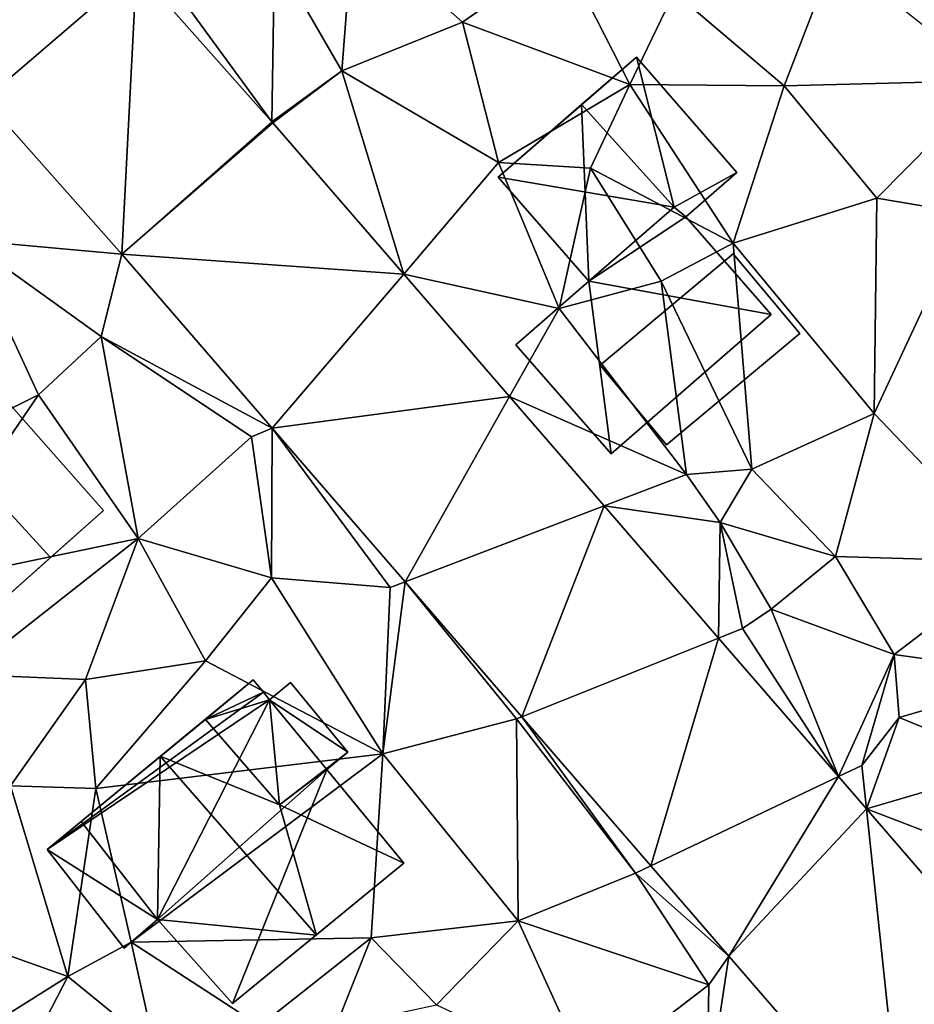
# Model space of a CAD drawing. Extents: x 571000 to 572036, y 6223000 to 6224016.
# Drawn here: x 571522 to 571555, y 6223553 to 6223590 of the extents above; entities that cross this region are included whole.
import ezdxf

# ---------------------------------------------------------------- set-up
doc = ezdxf.new("R2010")
doc.units = 0
doc.header["$MEASUREMENT"] = 0
for name, color, linetype in [('Bygninger_LOD1', 1, 'Continuous'), ('Bygninger_LOD2', 1, 'Continuous'), ('Terraen', 33, 'Continuous'), ('Terraen_vej', 33, 'Continuous')]:
    doc.layers.add(name, color=color, linetype=linetype)

# ---------------------------------------------------------------- blocks, each defined once
blk = doc.blocks.new('1km_6223_571_UTM32_ACAD_1_FMEBLOCK65')
at = {"layer": 'Terraen', "color": 9, "true_color": 0xbbbbbb}
for points in [[(-28.65, 25.32, 24.61), (-28.22, 30.77, 24.89), (-31.17, 29.68, 24.84)], [(-28.65, 25.32, 24.61), (-24.13, 27.14, 24.61), (-28.22, 30.77, 24.89)], [(-24.13, 27.14, 24.61), (-20.38, 29.76, 24.69), (-28.22, 30.77, 24.89)], [(-36.342, 29.126, 24.87), (-31.266, 23.41, 24.592), (-35.79, 29.6, 24.83)], [(-31.266, 23.41, 24.592), (-31.17, 29.68, 24.84), (-35.79, 29.6, 24.83)], [(-31.266, 23.41, 24.592), (-28.65, 25.32, 24.61), (-31.17, 29.68, 24.84)], [(-17.86, 24.81, 24.69), (-20.38, 29.76, 24.69), (-24.13, 27.14, 24.61)], [(-17.86, 24.81, 24.69), (-16.21, 28.26, 24.74), (-20.38, 29.76, 24.69)], [(-10.2, 29.65, 25.01), (-16.21, 28.26, 24.74), (-12.08, 24.75, 24.9)], [(-4.26, 24.96, 25.08), (-10.2, 29.65, 25.01), (-12.08, 24.75, 24.9)], [(-17.86, 24.81, 24.69), (-12.08, 24.75, 24.9), (-16.21, 28.26, 24.74)], [(-22.78, 21.88, 24.31), (-24.13, 27.14, 24.61), (-28.65, 25.32, 24.61)], [(-22.78, 21.88, 24.31), (-17.86, 24.81, 24.69), (-24.13, 27.14, 24.61)], [(-31.234, 23.374, 24.591), (-28.65, 25.32, 24.61), (-31.266, 23.41, 24.592)], [(-26.333, 17.709, 24.27), (-28.65, 25.32, 24.61), (-31.234, 23.374, 24.591)], [(-26.333, 17.709, 24.27), (-22.78, 21.88, 24.31), (-28.65, 25.32, 24.61)], [(-19.34, 21.67, 24.7), (-17.86, 24.81, 24.69), (-22.78, 21.88, 24.31)], [(-14, 18.86, 25.01), (-17.86, 24.81, 24.69), (-19.34, 21.67, 24.7)], [(-14, 18.86, 25.01), (-12.08, 24.75, 24.9), (-17.86, 24.81, 24.69)], [(-14, 18.86, 25.01), (-8.61, 20.55, 25.22), (-12.08, 24.75, 24.9)], [(-8.61, 20.55, 25.22), (-4.26, 24.96, 25.08), (-12.08, 24.75, 24.9)], [(-8.61, 20.55, 25.22), (-5.22, 19.98, 25.12), (-4.26, 24.96, 25.08)], [(-42.035, 24.241, 24.851), (-42.69, 18.98, 24.58), (-36.89, 18.448, 24.534)], [(-26.333, 17.709, 24.27), (-20.51, 16.42, 24), (-22.78, 21.88, 24.31)], [(-20.51, 16.42, 24), (-19.34, 21.67, 24.7), (-22.78, 21.88, 24.31)], [(-20.51, 16.42, 24), (-16.69, 17.44, 24.02), (-19.34, 21.67, 24.7)], [(-16.69, 17.44, 24.02), (-14, 18.86, 25.01), (-19.34, 21.67, 24.7)], [(-8.71, 12.49, 25.01), (-8.61, 20.55, 25.22), (-14, 18.86, 25.01)], [(-8.71, 12.49, 25.01), (-5.22, 19.98, 25.12), (-8.61, 20.55, 25.22)], [(-3.41, 6.93, 24.68), (-5.22, 19.98, 25.12), (-8.71, 12.49, 25.01)], [(-46.66, 9.88, 24.75), (-40.01, 13.18, 24.7), (-42.69, 18.98, 24.58)], [(-36.89, 18.448, 24.534), (-42.69, 18.98, 24.58), (-37.66, 15.37, 24.47)], [(-40.01, 13.18, 24.7), (-37.66, 15.37, 24.47), (-42.69, 18.98, 24.58)], [(-13.3, 10.4, 24.84), (-14, 18.86, 25.01), (-16.69, 17.44, 24.02)], [(-8.71, 12.49, 25.01), (-14, 18.86, 25.01), (-13.3, 10.4, 24.84)], [(-31.254, 11.934, 24.179), (-36.89, 18.448, 24.534), (-37.66, 15.37, 24.47)], [(-22.367, 13.125, 24.01), (-20.51, 16.42, 24), (-26.333, 17.709, 24.27)], [(-15.74, 10.2, 23.86), (-16.69, 17.44, 24.02), (-20.51, 16.42, 24)], [(-15.74, 10.2, 23.86), (-13.3, 10.4, 24.84), (-16.69, 17.44, 24.02)], [(-22.367, 13.125, 24.01), (-15.74, 10.2, 23.86), (-20.51, 16.42, 24)], [(-36.28, 7.81, 24.24), (-37.66, 15.37, 24.47), (-40.01, 13.18, 24.7)], [(-31.254, 11.934, 24.179), (-37.66, 15.37, 24.47), (-32.03, 11.61, 24.2)], [(-36.28, 7.81, 24.24), (-32.03, 11.61, 24.2), (-37.66, 15.37, 24.47)], [(-44.92, 6.01, 24.93), (-40.01, 13.18, 24.7), (-46.66, 9.88, 24.75)], [(-36.28, 7.81, 24.24), (-40.01, 13.18, 24.7), (-44.92, 6.01, 24.93)], [(-18.821, 9.026, 23.777), (-15.74, 10.2, 23.86), (-22.367, 13.125, 24.01)], [(-10.16, 7.13, 24.88), (-8.71, 12.49, 25.01), (-13.3, 10.4, 24.84)], [(-10.16, 7.13, 24.88), (-3.41, 6.93, 24.68), (-8.71, 12.49, 25.01)], [(-31.254, 11.934, 24.179), (-32.03, 11.61, 24.2), (-31.28, 6.33, 23.99)], [(-31.254, 11.934, 24.179), (-31.28, 6.33, 23.99), (-26.84, 5.97, 23.81)], [(-31.254, 11.934, 24.179), (-26.84, 5.97, 23.81), (-26.279, 6.184, 23.865)], [(-31.28, 6.33, 23.99), (-32.03, 11.61, 24.2), (-36.28, 7.81, 24.24)], [(-14.48, 8.4, 24.84), (-13.3, 10.4, 24.84), (-15.74, 10.2, 23.86)], [(-10.16, 7.13, 24.88), (-13.3, 10.4, 24.84), (-14.48, 8.4, 24.84)], [(-18.821, 9.026, 23.777), (-14.48, 8.4, 24.84), (-15.74, 10.2, 23.86)], [(-14.538, 4.075, 23.496), (-14.48, 8.4, 24.84), (-18.821, 9.026, 23.777)], [(-14.538, 4.075, 23.496), (-13.65, 4.43, 23.45), (-14.48, 8.4, 24.84)], [(-12.57, 5.16, 24.55), (-10.16, 7.13, 24.88), (-14.48, 8.4, 24.84)], [(-12.57, 5.16, 24.55), (-14.48, 8.4, 24.84), (-13.65, 4.43, 23.45)], [(-42.76, 2.72, 24.04), (-36.28, 7.81, 24.24), (-44.92, 6.01, 24.93)], [(-42.76, 2.72, 24.04), (-38.25, 2.53, 23.97), (-36.28, 7.81, 24.24)], [(-33.76, 3.23, 23.87), (-36.28, 7.81, 24.24), (-38.25, 2.53, 23.97)], [(-33.76, 3.23, 23.87), (-31.28, 6.33, 23.99), (-36.28, 7.81, 24.24)], [(-7.96, 3.46, 24.4), (-10.16, 7.13, 24.88), (-12.57, 5.16, 24.55)], [(-7.96, 3.46, 24.4), (-3.41, 6.93, 24.68), (-10.16, 7.13, 24.88)], [(-7.96, 3.46, 24.4), (-2.38, 2.68, 24.24), (-3.41, 6.93, 24.68)], [(-33.76, 3.23, 23.87), (-27.11, -0.26, 23.66), (-31.28, 6.33, 23.99)], [(-27.11, -0.26, 23.66), (-26.84, 5.97, 23.81), (-31.28, 6.33, 23.99)], [(-26.279, 6.184, 23.865), (-27.11, -0.26, 23.66), (-22.11, 1.05, 23.49)], [(-26.279, 6.184, 23.865), (-26.84, 5.97, 23.81), (-27.11, -0.26, 23.66)], [(-26.279, 6.184, 23.865), (-22.11, 1.05, 23.49), (-21.907, 1.131, 23.589)], [(-10.055, -1.106, 23.202), (-12.57, 5.16, 24.55), (-13.65, 4.43, 23.45)], [(-10.055, -1.106, 23.202), (-7.96, 3.46, 24.4), (-12.57, 5.16, 24.55)], [(-10.055, -1.106, 23.202), (-13.65, 4.43, 23.45), (-14.538, 4.075, 23.496)], [(-10.055, -1.106, 23.202), (-9.18, -0.69, 23.23), (-7.96, 3.46, 24.4)], [(-9.18, -0.69, 23.23), (-7.78, 1.1, 24.45), (-7.96, 3.46, 24.4)], [(-7.78, 1.1, 24.45), (-2.38, 2.68, 24.24), (-7.96, 3.46, 24.4)], [(-37.86, -1.56, 23.43), (-33.76, 3.23, 23.87), (-38.25, 2.53, 23.97)], [(-37.86, -1.56, 23.43), (-27.11, -0.26, 23.66), (-33.76, 3.23, 23.87)], [(-41.06, -1.46, 23.74), (-38.25, 2.53, 23.97), (-42.76, 2.72, 24.04)], [(-3.42, -0.68, 22.8), (-2.38, 2.68, 24.24), (-7.78, 1.1, 24.45)], [(-37.86, -1.56, 23.43), (-38.25, 2.53, 23.97), (-41.06, -1.46, 23.74)], [(-21.907, 1.131, 23.589), (-22.11, 1.05, 23.49), (-17.65, -4.72, 23.2)], [(-21.907, 1.131, 23.589), (-17.65, -4.72, 23.2), (-17.08, -4.449, 23.284)], [(-22.05, -6.51, 23.33), (-22.11, 1.05, 23.49), (-27.11, -0.26, 23.66)], [(-22.05, -6.51, 23.33), (-17.65, -4.72, 23.2), (-22.11, 1.05, 23.49)], [(-9.006, -2.318, 23.134), (-7.78, 1.1, 24.45), (-9.18, -0.69, 23.23)], [(-9.006, -2.318, 23.134), (-3.42, -0.68, 22.8), (-7.78, 1.1, 24.45)], [(-36.54, -7.31, 23.59), (-27.11, -0.26, 23.66), (-37.86, -1.56, 23.43)], [(-27.55, -7.14, 23.57), (-27.11, -0.26, 23.66), (-36.54, -7.31, 23.59)], [(-22.05, -6.51, 23.33), (-27.11, -0.26, 23.66), (-27.55, -7.14, 23.57)], [(-9.006, -2.318, 23.134), (-9.18, -0.69, 23.23), (-10.055, -1.106, 23.202)], [(-9.006, -2.318, 23.134), (3.02, -6.93, 22.56), (-3.42, -0.68, 22.8)], [(-38.91, -8.59, 22.96), (-41.06, -1.46, 23.74), (-44.28, -6.69, 23.51)], [(-38.91, -8.59, 22.96), (-37.86, -1.56, 23.43), (-41.06, -1.46, 23.74)], [(-38.91, -8.59, 22.96), (-36.54, -7.31, 23.59), (-37.86, -1.56, 23.43)], [(-9.006, -2.318, 23.134), (0.705, -13.542, 22.497), (3.02, -6.93, 22.56)], [(-22.05, -6.51, 23.33), (-14.9, -8.91, 23.1), (-17.65, -4.72, 23.2)], [(-17.08, -4.449, 23.284), (-17.65, -4.72, 23.2), (-14.151, -7.834, 23.1)], [(-14.151, -7.834, 23.1), (-17.65, -4.72, 23.2), (-14.9, -8.91, 23.1)], [(-25.11, -9.66, 23.54), (-22.05, -6.51, 23.33), (-27.55, -7.14, 23.57)], [(-19.39, -12.34, 23.17), (-22.05, -6.51, 23.33), (-25.11, -9.66, 23.54)], [(-19.39, -12.34, 23.17), (-14.9, -8.91, 23.1), (-22.05, -6.51, 23.33)], [(-43.47, -11.45, 23.39), (-38.91, -8.59, 22.96), (-44.28, -6.69, 23.51)], [(-35.67, -11.24, 23.34), (-36.54, -7.31, 23.59), (-38.91, -8.59, 22.96)], [(-31.72, -10.44, 23.47), (-27.55, -7.14, 23.57), (-36.54, -7.31, 23.59)], [(-35.67, -11.24, 23.34), (-31.72, -10.44, 23.47), (-36.54, -7.31, 23.59)], [(-28.87, -10.46, 23.05), (-27.55, -7.14, 23.57), (-31.72, -10.44, 23.47)], [(-25.11, -9.66, 23.54), (-27.55, -7.14, 23.57), (-28.87, -10.46, 23.05)], [(-14.151, -7.834, 23.1), (-14.97, -13.2, 23.14), (-7.61, -15.395, 22.687)], [(-14.151, -7.834, 23.1), (-14.9, -8.91, 23.1), (-14.97, -13.2, 23.14)], [(-40.5, -11.66, 22.9), (-38.91, -8.59, 22.96), (-43.47, -11.45, 23.39)], [(-40.5, -11.66, 22.9), (-35.67, -11.24, 23.34), (-38.91, -8.59, 22.96)], [(-19.39, -12.34, 23.17), (-14.97, -13.2, 23.14), (-14.9, -8.91, 23.1)]]:
    blk.add_polyline3d(points, close=True, dxfattribs=at)
blk = doc.blocks.new('1km_6223_571_UTM32_ACAD_1_FMEBLOCK110')
at = {"layer": 'Terraen_vej', "color": 251, "true_color": 0x555555}
for points in [[(-36.342, 29.126, 24.87), (-45.866, 28.555, 25.087), (-42.035, 24.241, 24.851)], [(-36.342, 29.126, 24.87), (-42.035, 24.241, 24.851), (-36.89, 18.448, 24.534)], [(-36.342, 29.126, 24.87), (-36.89, 18.448, 24.534), (-31.266, 23.41, 24.592)], [(-31.234, 23.374, 24.591), (-31.266, 23.41, 24.592), (-36.89, 18.448, 24.534)], [(-36.89, 18.448, 24.534), (-26.333, 17.709, 24.27), (-31.234, 23.374, 24.591)], [(-36.89, 18.448, 24.534), (-31.254, 11.934, 24.179), (-26.333, 17.709, 24.27)], [(-22.367, 13.125, 24.01), (-26.333, 17.709, 24.27), (-31.254, 11.934, 24.179)], [(-22.367, 13.125, 24.01), (-31.254, 11.934, 24.179), (-26.279, 6.184, 23.865)], [(-18.821, 9.026, 23.777), (-22.367, 13.125, 24.01), (-26.279, 6.184, 23.865)], [(-18.821, 9.026, 23.777), (-26.279, 6.184, 23.865), (-21.907, 1.131, 23.589)], [(-14.538, 4.075, 23.496), (-18.821, 9.026, 23.777), (-21.907, 1.131, 23.589)], [(-14.538, 4.075, 23.496), (-21.907, 1.131, 23.589), (-17.08, -4.449, 23.284)], [(-10.055, -1.106, 23.202), (-14.538, 4.075, 23.496), (-17.08, -4.449, 23.284)], [(-10.055, -1.106, 23.202), (-17.08, -4.449, 23.284), (-14.151, -7.834, 23.1)], [(-9.006, -2.318, 23.134), (-10.055, -1.106, 23.202), (-14.151, -7.834, 23.1)], [(-9.006, -2.318, 23.134), (-14.151, -7.834, 23.1), (-7.61, -15.395, 22.687)], [(-9.006, -2.318, 23.134), (-7.61, -15.395, 22.687), (0.705, -13.542, 22.497)]]:
    blk.add_polyline3d(points, close=True, dxfattribs=at)
blk = doc.blocks.new('building_201825')
at = {"layer": 'Bygninger_LOD2', "color": 16, "true_color": 0x7e0000}
for points in [[(-4.465, -0.305, 24.23), (-1.345, 2.415, 27.82), (0.705, 4.195, 24.6)], [(0.705, 4.195, 24.6), (2.125, -1.425, 24.77), (-4.465, -0.305, 24.23)], [(0.705, 4.195, 30.26), (-1.345, 2.415, 27.82), (-1.345, 2.415, 30.28)], [(0.705, 4.195, 24.6), (-1.345, 2.415, 27.82), (0.705, 4.195, 30.26)], [(2.125, -1.425, 27.25), (-1.345, 2.415, 30.28), (0.705, 4.195, 30.26)], [(4.465, -0.125, 24.9), (0.705, 4.195, 24.6), (0.705, 4.195, 30.26), (4.465, -0.125, 26.9)], [(4.465, -0.125, 24.9), (2.125, -1.425, 24.77), (0.705, 4.195, 24.6)], [(4.465, -0.125, 26.9), (2.125, -1.425, 27.25), (0.705, 4.195, 30.26)], [(-4.465, -0.305, 27.26), (-1.345, 2.415, 27.82), (-1.075, -4.195, 27.25)], [(-4.465, -0.305, 24.23), (-4.465, -0.305, 27.26), (-1.345, 2.415, 27.82)], [(-1.345, 2.415, 27.82), (-1.075, -4.195, 27.25), (-1.345, 2.415, 30.28)], [(-1.075, -4.195, 27.25), (-1.345, 2.415, 30.28), (2.125, -1.425, 27.25)], [(-4.465, -0.305, 24.23), (2.125, -1.425, 24.77), (-1.075, -4.195, 23.98)], [(-1.075, -4.195, 26.81), (-1.075, -4.195, 27.25), (-4.465, -0.305, 27.26)], [(-4.465, -0.305, 24.23), (-1.075, -4.195, 26.81), (-4.465, -0.305, 27.26)], [(-1.075, -4.195, 23.98), (-1.075, -4.195, 26.81), (-4.465, -0.305, 24.23)], [(2.555, -1.785, 24.77), (2.125, -1.425, 24.77), (4.465, -0.125, 24.9)], [(2.555, -1.785, 26.915), (2.125, -1.425, 27.25), (4.465, -0.125, 26.9)], [(2.555, -1.785, 24.77), (4.465, -0.125, 24.9), (4.465, -0.125, 26.9), (2.555, -1.785, 26.915)], [(-1.075, -4.195, 26.81), (2.125, -1.425, 24.77), (2.125, -1.425, 26.9)], [(2.125, -1.425, 26.9), (2.125, -1.425, 27.25), (-1.075, -4.195, 27.25)], [(-1.075, -4.195, 26.81), (2.125, -1.425, 26.9), (-1.075, -4.195, 27.25)], [(-1.075, -4.195, 23.98), (2.125, -1.425, 24.77), (-1.075, -4.195, 26.81)], [(2.125, -1.425, 26.9), (2.125, -1.425, 24.77), (2.555, -1.785, 24.77)], [(2.125, -1.425, 26.9), (2.555, -1.785, 24.77), (2.555, -1.785, 26.915)], [(2.125, -1.425, 27.25), (2.125, -1.425, 26.9), (2.555, -1.785, 26.915)]]:
    blk.add_3dface(points, dxfattribs=at)
blk = doc.blocks.new('building_107674')
at = {"layer": 'Bygninger_LOD2', "color": 16, "true_color": 0x7e0000}
for points in [[(-1.74, 7.675, 27.08), (-2.79, 6.555, 24.64), (-2.79, 6.555, 28.64)], [(-1.74, 7.675, 28.46), (-1.74, 7.675, 27.08), (-2.79, 6.555, 28.64)], [(-1.74, 7.675, 27.08), (-1.74, 7.675, 24.67), (-2.79, 6.555, 24.64)], [(-1.74, 7.675, 28.46), (-0.85, 6.615, 30.4), (-2.79, 6.555, 28.64)], [(-2.79, 6.555, 24.64), (-1.74, 7.675, 24.67), (-0.85, 6.615, 24.63)], [(-1.74, 7.675, 27.08), (-0.85, 6.615, 30.4), (-0.85, 6.615, 24.63)], [(-0.85, 6.615, 24.63), (-1.74, 7.675, 24.67), (-1.74, 7.675, 27.08)], [(-0.85, 6.615, 30.4), (-1.74, 7.675, 27.08), (-1.74, 7.675, 28.46)], [(-8.51, 1.295, 24.57), (-8.51, 1.295, 28.73), (-2.79, 6.555, 28.64)], [(-2.79, 6.555, 24.64), (-8.51, 1.295, 24.57), (-2.79, 6.555, 28.64)], [(-8.51, 1.295, 28.73), (-2.79, 6.555, 28.64), (-1.34, 3.225, 33.58)], [(-2.79, 6.555, 24.64), (-6.48, -1.015, 24.47), (-8.51, 1.295, 24.57)], [(-1.04, -1.685, 24.59), (-6.48, -1.015, 24.47), (-2.79, 6.555, 24.64)], [(-2.79, 6.555, 28.64), (-0.85, 6.615, 30.4), (-1.34, 3.225, 33.58)], [(-0.85, 6.615, 24.63), (-1.04, -1.685, 24.59), (-2.79, 6.555, 24.64)], [(-0.85, 6.615, 30.4), (-1.34, 3.225, 33.58), (-0.85, 6.615, 36.75)], [(-1.34, 3.225, 33.58), (-0.85, 6.615, 36.75), (3.35, 1.895, 27.89)], [(3.35, 1.895, 24.69), (-1.04, -1.685, 24.59), (-0.85, 6.615, 24.63)], [(3.35, 1.895, 27.89), (-0.85, 6.615, 24.63), (-0.85, 6.615, 30.4)], [(3.35, 1.895, 27.89), (3.35, 1.895, 24.69), (-0.85, 6.615, 24.63)], [(-0.85, 6.615, 30.4), (-0.85, 6.615, 36.75), (3.35, 1.895, 27.89)], [(-6.48, -1.015, 33.04), (-8.51, 1.295, 28.73), (-1.34, 3.225, 33.58)], [(-6.48, -1.015, 33.04), (-1.34, 3.225, 33.58), (-6.21, -1.315, 33.61)], [(-0.95, 2.465, 32.53), (-6.21, -1.315, 33.61), (-1.34, 3.225, 33.58)], [(-0.95, 2.465, 32.53), (-1.34, 3.225, 33.58), (3.35, 1.895, 27.89)], [(-1.3, -1.915, 28.31), (-6.21, -1.315, 33.61), (-0.95, 2.465, 32.53)], [(-1.04, -1.685, 28.3), (-1.3, -1.915, 28.31), (-0.95, 2.465, 32.53)], [(-1.04, -1.685, 27.75), (-0.95, 2.465, 32.53), (-1.04, -1.685, 28.3)], [(-0.95, 2.465, 32.53), (6.52, -5.695, 32.57), (4.29, -7.675, 27.59), (-1.04, -1.685, 27.75)], [(-0.95, 2.465, 32.53), (3.35, 1.895, 27.89), (8.51, -3.925, 28.18), (6.52, -5.695, 32.57)], [(4.29, -7.675, 24.27), (-1.04, -1.685, 24.59), (3.35, 1.895, 24.69)], [(8.51, -3.925, 24.44), (3.35, 1.895, 24.69), (3.35, 1.895, 27.89)], [(8.51, -3.925, 28.18), (8.51, -3.925, 24.44), (3.35, 1.895, 27.89)], [(8.51, -3.925, 24.44), (4.29, -7.675, 24.27), (3.35, 1.895, 24.69)], [(-6.48, -1.015, 33.04), (-8.51, 1.295, 28.73), (-6.48, -1.015, 27.94)], [(-8.51, 1.295, 24.57), (-6.48, -1.015, 27.94), (-8.51, 1.295, 28.73)], [(-6.48, -1.015, 27.94), (-8.51, 1.295, 24.57), (-6.48, -1.015, 24.47)], [(-6.48, -1.015, 24.47), (-8.18, -2.585, 24.37), (-8.18, -2.585, 27.43), (-6.48, -1.015, 27.94)], [(-8.18, -2.585, 27.43), (-6.48, -1.015, 27.94), (-6.21, -1.315, 27.94)], [(-6.48, -1.015, 24.47), (-4.19, -3.615, 24.43), (-8.18, -2.585, 24.37)], [(-6.21, -1.315, 27.94), (-4.19, -3.615, 29.29), (-6.48, -1.015, 33.04)], [(-6.21, -1.315, 27.94), (-6.48, -1.015, 33.04), (-6.48, -1.015, 27.94)], [(-6.48, -1.015, 33.04), (-4.19, -3.615, 29.29), (-6.21, -1.315, 33.61)], [(-1.04, -1.685, 24.59), (-1.04, -1.685, 27.75), (-6.48, -1.015, 24.47)], [(-6.48, -1.015, 24.47), (-1.04, -1.685, 27.75), (-4.19, -3.615, 24.43)], [(-5.91, -5.135, 27.43), (-8.18, -2.585, 27.43), (-6.21, -1.315, 27.94)], [(-4.19, -3.615, 27.94), (-5.91, -5.135, 27.43), (-6.21, -1.315, 27.94)], [(-4.19, -3.615, 27.94), (-4.19, -3.615, 29.29), (-6.21, -1.315, 27.94)], [(-1.3, -1.915, 28.31), (-4.19, -3.615, 29.29), (-6.21, -1.315, 33.61)], [(-1.04, -1.685, 27.75), (-3.76, -4.105, 24.38), (-4.19, -3.615, 24.43)], [(-3.76, -4.105, 28.37), (-1.3, -1.915, 24.59), (-1.04, -1.685, 27.75)], [(-1.3, -1.915, 28.31), (-3.76, -4.105, 28.37), (-1.04, -1.685, 27.75)], [(-1.04, -1.685, 27.75), (-1.01, -1.727, 27.723), (-3.76, -4.105, 24.38)], [(-1.3, -1.915, 24.59), (-1.04, -1.685, 24.59), (-1.04, -1.685, 27.75)], [(-1.04, -1.685, 28.3), (-1.3, -1.915, 28.31), (-1.04, -1.685, 27.75)], [(4.29, -7.675, 27.59), (-1.3, -1.915, 24.59), (-1.04, -1.685, 24.59)], [(4.29, -7.675, 27.59), (-1.01, -1.727, 27.723), (-1.3, -1.915, 24.59)], [(4.29, -7.675, 27.59), (-1.04, -1.685, 24.59), (4.29, -7.675, 24.27)], [(-1.3, -1.915, 28.31), (-3.76, -4.105, 28.37), (-4.19, -3.615, 29.29)], [(-3.76, -4.105, 24.38), (-1.3, -1.915, 24.59), (-3.76, -4.105, 28.37)], [(-5.91, -5.135, 27.43), (-8.18, -2.585, 27.43), (-8.18, -2.585, 24.37), (-5.91, -5.135, 24.31)], [(-4.19, -3.615, 24.43), (-5.91, -5.135, 24.31), (-8.18, -2.585, 24.37)], [(-4.19, -3.615, 27.94), (-5.91, -5.135, 27.43), (-5.91, -5.135, 24.31), (-4.19, -3.615, 24.43)], [(-4.19, -3.615, 27.94), (-3.76, -4.105, 28.37), (-4.19, -3.615, 29.29)], [(-4.19, -3.615, 24.43), (-3.76, -4.105, 24.38), (-4.19, -3.615, 27.94)], [(-3.76, -4.105, 24.38), (-3.76, -4.105, 28.37), (-4.19, -3.615, 27.94)], [(4.29, -7.675, 27.59), (8.51, -3.925, 24.44), (8.51, -3.925, 28.18)], [(4.29, -7.675, 27.59), (4.29, -7.675, 24.27), (8.51, -3.925, 24.44)], [(6.52, -5.695, 32.57), (4.29, -7.675, 27.59), (8.51, -3.925, 28.18)]]:
    blk.add_3dface(points, dxfattribs=at)
blk = doc.blocks.new('building_44335')
at = {"layer": 'Bygninger_LOD2', "color": 16, "true_color": 0x7e0000}
for points in [[(-5.405, 0.76, 28.68), (1.035, 6.06, 23.91), (-6.675, -0.29, 23.62)], [(1.035, 6.06, 23.91), (1.415, 5.6, 23.85), (-6.675, -0.29, 23.62)], [(-5.405, 0.76, 28.68), (-0.755, 4.58, 30.83), (1.035, 6.06, 23.91)], [(-0.755, 4.58, 30.83), (1.035, 6.06, 30.82), (1.035, 6.06, 23.91)], [(1.035, 6.06, 30.82), (1.415, 5.6, 30.82), (-0.755, 4.58, 30.83)], [(1.415, 5.6, 30.82), (1.415, 5.6, 23.85), (1.035, 6.06, 23.91)], [(1.415, 5.6, 30.82), (1.035, 6.06, 23.91), (1.035, 6.06, 30.82)], [(2.435, 5.97, 23.84), (1.645, 5.32, 23.83), (1.645, 5.32, 30.83), (2.435, 5.97, 30.82)], [(1.645, 5.32, 30.83), (2.435, 5.97, 30.82), (4.585, 3.36, 30.84)], [(2.435, 5.97, 23.84), (4.585, 3.36, 23.77), (1.645, 5.32, 23.83)], [(4.585, 3.36, 26.81), (4.585, 3.36, 23.77), (2.435, 5.97, 23.84)], [(2.435, 5.97, 30.82), (4.585, 3.36, 26.81), (2.435, 5.97, 23.84)], [(4.585, 3.36, 30.84), (4.585, 3.36, 26.81), (2.435, 5.97, 30.82)], [(1.415, 5.6, 23.85), (1.645, 5.32, 23.83), (-6.675, -0.29, 23.62)], [(1.645, 5.32, 30.83), (-0.755, 4.58, 30.83), (1.415, 5.6, 30.82)], [(1.645, 5.32, 30.83), (1.415, 5.6, 23.85), (1.415, 5.6, 30.82)], [(1.645, 5.32, 23.83), (1.415, 5.6, 23.85), (1.645, 5.32, 30.83)], [(-6.675, -0.29, 23.62), (1.645, 5.32, 23.83), (-2.545, -2.91, 23.57)], [(1.645, 5.32, 23.83), (3.795, 2.71, 23.71), (-2.545, -2.91, 23.57)], [(2.015, 1.39, 30.85), (-0.755, 4.58, 30.83), (1.645, 5.32, 30.83)], [(1.645, 5.32, 30.83), (4.585, 3.36, 30.84), (2.015, 1.39, 30.85)], [(1.645, 5.32, 23.83), (4.585, 3.36, 23.77), (3.795, 2.71, 23.71)], [(-2.445, 3.2, 33.55), (-0.755, 4.58, 30.83), (-5.405, 0.76, 28.68)], [(-0.755, 4.58, 30.83), (2.015, 1.39, 30.85), (-2.445, 3.2, 33.55)], [(2.015, 1.39, 30.85), (4.585, 3.36, 30.84), (3.783, 2.723, 28.089)], [(4.585, 3.36, 26.81), (3.795, 2.71, 23.71), (3.783, 2.723, 28.089)], [(4.585, 3.36, 30.84), (4.585, 3.36, 26.81), (3.783, 2.723, 28.089)], [(4.585, 3.36, 26.81), (4.585, 3.36, 23.77), (3.795, 2.71, 23.71)], [(-2.445, 3.2, 33.55), (-2.545, -2.91, 28.45), (-5.405, 0.76, 28.68)], [(-2.445, 3.2, 33.55), (3.405, -3.49, 33.54), (-2.545, -2.91, 28.45)], [(-2.445, 3.2, 33.55), (2.015, 1.39, 30.85), (3.405, -3.49, 33.54)], [(3.795, 2.71, 23.71), (0.265, -6.06, 23.57), (-2.545, -2.91, 23.57)], [(6.675, -0.8, 23.65), (0.265, -6.06, 23.57), (3.795, 2.71, 23.71)], [(3.783, 2.723, 28.089), (6.675, -0.8, 28.26), (2.015, 1.39, 30.85)], [(3.783, 2.723, 28.089), (3.795, 2.71, 23.71), (6.675, -0.8, 23.65), (6.675, -0.8, 28.26)], [(2.015, 1.39, 30.85), (6.675, -0.8, 28.26), (3.405, -3.49, 33.54)], [(-6.675, -0.29, 28.03), (-5.405, 0.76, 28.68), (-2.545, -2.91, 28.45), (-3.795, -3.98, 27.93)], [(-6.675, -0.29, 23.62), (-6.675, -0.29, 28.03), (-5.405, 0.76, 28.68)], [(-6.675, -0.29, 23.62), (-3.795, -3.98, 23.59), (-3.795, -3.98, 27.93), (-6.675, -0.29, 28.03)], [(-6.675, -0.29, 23.62), (-2.545, -2.91, 23.57), (-3.795, -3.98, 23.59)], [(6.675, -0.8, 28.26), (3.405, -3.49, 33.54), (0.265, -6.06, 28.38)], [(0.265, -6.06, 23.57), (6.675, -0.8, 28.26), (0.265, -6.06, 28.38)], [(6.675, -0.8, 23.65), (6.675, -0.8, 28.26), (0.265, -6.06, 23.57)], [(-3.795, -3.98, 23.59), (-2.545, -2.91, 23.57), (-2.545, -2.91, 28.45), (-3.795, -3.98, 27.93)], [(-2.545, -2.91, 23.57), (0.265, -6.06, 23.57), (0.265, -6.06, 28.38), (-2.545, -2.91, 28.45)], [(3.405, -3.49, 33.54), (0.265, -6.06, 28.38), (-2.545, -2.91, 28.45)]]:
    blk.add_3dface(points, dxfattribs=at)
blk = doc.blocks.new('building_52187')
at = {"layer": 'Bygninger_LOD1', "color": 16, "true_color": 0x7e0000}
for points in [[(3.74, 0.595, 24.96), (-1.25, -3.575, 23.87), (-3.74, -0.595, 23.97), (1.25, 3.575, 24.92)], [(1.25, 3.575, 27.42), (3.74, 0.595, 27.46), (-1.25, -3.575, 26.37), (-3.74, -0.595, 26.47)], [(-3.74, -0.595, 23.97), (-3.74, -0.595, 26.47), (1.25, 3.575, 27.42), (1.25, 3.575, 24.92)], [(1.25, 3.575, 24.92), (1.25, 3.575, 27.42), (3.74, 0.595, 27.46), (3.74, 0.595, 24.96)], [(3.74, 0.595, 24.96), (3.74, 0.595, 27.46), (-1.25, -3.575, 26.37), (-1.25, -3.575, 23.87)], [(-1.25, -3.575, 23.87), (-1.25, -3.575, 26.37), (-3.74, -0.595, 26.47), (-3.74, -0.595, 23.97)]]:
    blk.add_3dface(points, dxfattribs=at)
blk = doc.blocks.new('building_31588')
at = {"layer": 'Bygninger_LOD1', "color": 16, "true_color": 0x7e0000}
for points in [[(1.15, 4.62, 24.77), (1.58, 4.26, 24.77), (-2.05, 1.85, 23.98)], [(1.15, 4.62, 27.27), (1.58, 4.26, 27.27), (-2.05, 1.85, 26.48)], [(-2.05, 1.85, 23.98), (-2.05, 1.85, 26.48), (1.15, 4.62, 27.27), (1.15, 4.62, 24.77)], [(1.15, 4.62, 24.77), (1.15, 4.62, 27.27), (1.58, 4.26, 27.27), (1.58, 4.26, 24.77)], [(1.58, 4.26, 24.77), (4.78, 0.6, 24.95), (-2.05, 1.85, 23.98)], [(-2.05, 1.85, 26.48), (1.58, 4.26, 27.27), (4.78, 0.6, 27.45)], [(1.58, 4.26, 24.77), (1.58, 4.26, 27.27), (4.78, 0.6, 27.45), (4.78, 0.6, 24.95)], [(-2.05, 1.85, 23.98), (-1.21, -4.62, 23.82), (-4.78, -0.53, 23.96)], [(-4.78, -0.53, 26.46), (-2.05, 1.85, 26.48), (-1.21, -4.62, 26.32)], [(-4.78, -0.53, 23.96), (-4.78, -0.53, 26.46), (-2.05, 1.85, 26.48), (-2.05, 1.85, 23.98)], [(-2.05, 1.85, 23.98), (4.78, 0.6, 24.95), (-1.21, -4.62, 23.82)], [(-2.05, 1.85, 26.48), (4.78, 0.6, 27.45), (-1.21, -4.62, 26.32)], [(4.78, 0.6, 24.95), (4.78, 0.6, 27.45), (-1.21, -4.62, 26.32), (-1.21, -4.62, 23.82)], [(-1.21, -4.62, 23.82), (-1.21, -4.62, 26.32), (-4.78, -0.53, 26.46), (-4.78, -0.53, 23.96)]]:
    blk.add_3dface(points, dxfattribs=at)

msp = doc.modelspace()

# ---------------------------------------------------------------- block references
at = {"layer": 'Bygninger_LOD1', "color": 16, "true_color": 0x7e0000}
for name, p in [('building_31588', (571545.15, 6223578.09)), ('building_52187', (571547.26, 6223577.385))]:
    msp.add_blockref(name, p, dxfattribs=at)
at = {"layer": 'Bygninger_LOD2', "color": 16, "true_color": 0x7e0000}
for name, p in [('building_201825', (571544.175, 6223584.135)), ('building_107674', (571516.42, 6223575.285)), ('building_44335', (571529.495, 6223558.95))]:
    msp.add_blockref(name, p, dxfattribs=at)
at = {"layer": 'Terraen', "color": 9, "true_color": 0xbbbbbb}
msp.add_blockref('1km_6223_571_UTM32_ACAD_1_FMEBLOCK65', (571562.5, 6223562.5), dxfattribs=at)
at = {"layer": 'Terraen_vej', "color": 251, "true_color": 0x555555}
msp.add_blockref('1km_6223_571_UTM32_ACAD_1_FMEBLOCK110', (571562.5, 6223562.5), dxfattribs=at)

doc.saveas('drawing.dxf')
